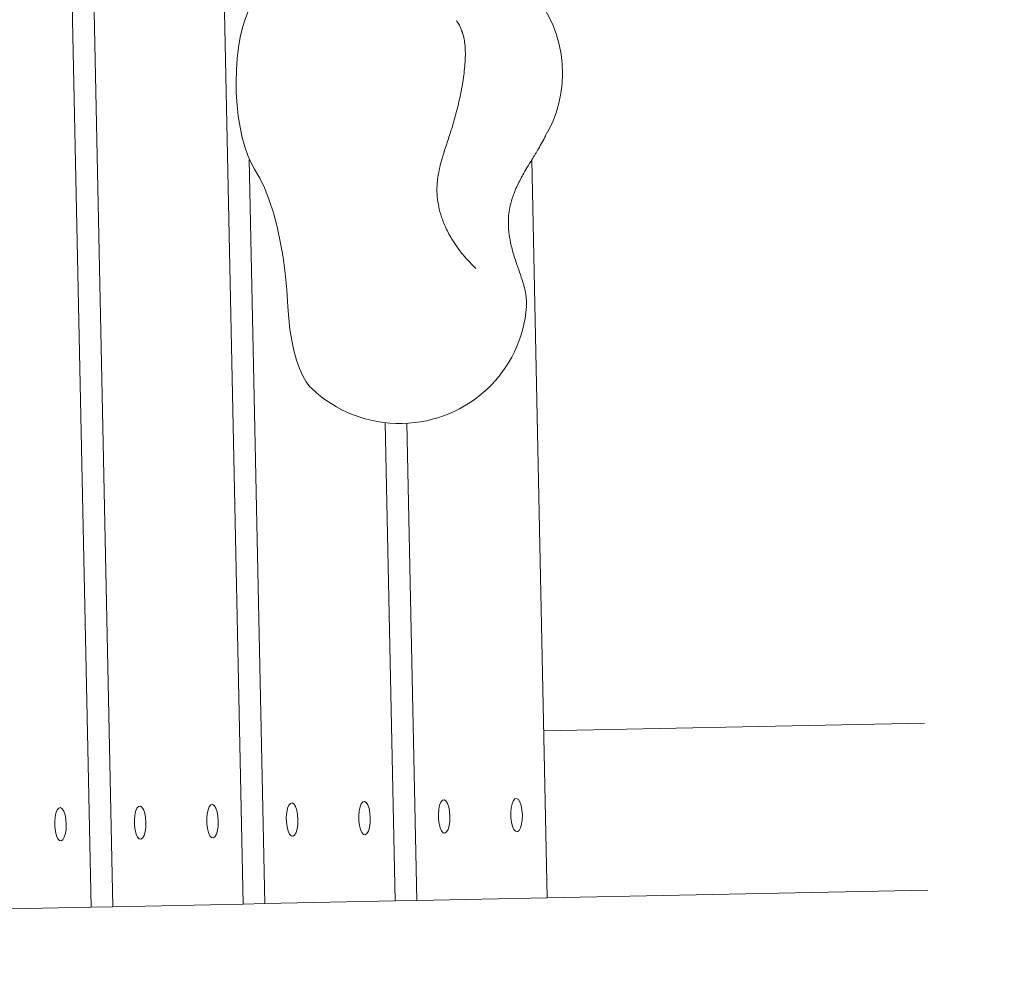
# Model space of a CAD drawing. Units: millimetres. Extents: x -920 to 13196, y -222 to 12449.
# Drawn here: x 6492 to 6728, y 5401 to 5633 of the extents above; entities that cross this region are included whole.
import ezdxf

# ---------------------------------------------------------------- set-up
doc = ezdxf.new("R2010")
doc.units = ezdxf.units.MM
for name, color, linetype in [('Dimensions', 7, 'Continuous'), ('Safetyarea', 131, 'Continuous'), ('Warstwa 1', 7, 'Continuous')]:
    doc.layers.add(name, color=color, linetype=linetype)
doc.styles.get("Standard").update_dxf_attribs({"font": 'arial.ttf'})
doc.dimstyles.new('Leikkiset keinu', dxfattribs={"dimtxt": 150, "dimasz": 2.5, "dimexe": 0.06, "dimexo": 0.625, "dimtad": 0, "dimtih": 1, "dimtoh": 1, "dimdec": 0, "dimtxsty": 'Standard', "dimcen": 2.5, "dimadec": 0, "dimazin": 0, "dimtfac": 1, "dimtmove": 0, "dimatfit": 3, "dimfxl": 1, "dimarcsym": 0})

# ---------------------------------------------------------------- blocks, each defined once
blk = doc.blocks.new('*D3')
at = {"layer": 'Defpoints', "color": 0}
for p in [(13195.76, 8125.74), (562.14, 5747.26), (13195.76, -123.38)]:
    blk.add_point(p, dxfattribs=at)
at = {"layer": 'Dimensions', "color": 0, "lineweight": -2}
for p, q in [((13195.76, 8125.11), (13195.76, -123.44)), ((562.14, 5746.63), (562.14, -123.44)), ((564.64, -123.38), (6603.75, -123.38)), ((13193.26, -123.38), (7154.15, -123.38))]:
    blk.add_line(p, q, dxfattribs=at)
at = {"layer": 'Dimensions', "color": 0}
for points in [[(564.64, -122.97), (564.64, -123.8), (562.14, -123.38)], [(13193.26, -123.8), (13193.26, -122.97), (13195.76, -123.38)]]:
    blk.add_solid(points, dxfattribs=at)
at = {"layer": 'Dimensions', "color": 0, "lineweight": 5, "insert": (6878.95, -123.38), "char_height": 150, "attachment_point": 5}
blk.add_mtext('12634', dxfattribs=at)
blk = doc.blocks.new('*D5')
at = {"layer": 'Defpoints', "color": 0}
for p in [(11662.11, 7973), (2062.11, 5732.01), (11662.11, 448.86)]:
    blk.add_point(p, dxfattribs=at)
at = {"layer": 'Dimensions', "color": 0, "lineweight": -2}
for p, q in [((11662.11, 7957.1), (11662.11, 448.8)), ((2062.11, 5716.22), (2062.11, 448.8)), ((2064.61, 448.86), (6638.06, 448.86)), ((11659.61, 448.86), (7086.16, 448.86))]:
    blk.add_line(p, q, dxfattribs=at)
at = {"layer": 'Dimensions', "color": 0}
for points in [[(2064.61, 449.28), (2064.61, 448.44), (2062.11, 448.86)], [(11659.61, 448.44), (11659.61, 449.28), (11662.11, 448.86)]]:
    blk.add_solid(points, dxfattribs=at)
at = {"layer": 'Dimensions', "color": 0, "lineweight": 5, "insert": (6862.11, 448.86), "char_height": 150, "attachment_point": 5}
blk.add_mtext('9600', dxfattribs=at)

msp = doc.modelspace()

# ---------------------------------------------------------------- linework, layer by layer
at = {"layer": 'Safetyarea', "lineweight": 5}
msp.add_open_spline([(4416.88, 2701.93), (2517.81, 3332.93), (963.55, 4716.69), (963.55, 4716.69), (963.55, 4716.69), (963.55, 4716.69), (963.55, 4716.85), (963.55, 4716.85), (714.51, 4984.63), (562.11, 5343.52), (562.11, 5738.05), (562.11, 5738.05), (562.11, 6132.98), (714.78, 6492.2), (964.27, 6760.06), (964.27, 6760.06), (964.27, 6760.06), (964.27, 6760.18), (964.27, 6760.18), (964.27, 6760.18), (964.27, 6760.18), (3000.31, 9885.53), (3000.31, 9885.53), (3000.31, 9885.53), (3000.31, 9885.53), (3000.43, 9885.65), (3000.43, 9885.65), (3000.43, 9885.65), (3153.28, 10173.28), (3397.02, 10405.23), (3693.36, 10543.24), (3693.36, 10543.24), (3693.36, 10543.24), (3693.61, 10543.48), (3693.61, 10543.48), (3693.61, 10543.48), (3693.61, 10543.48), (3695.53, 10544.24), (3695.53, 10544.24), (3695.53, 10544.24), (3747.06, 10568.14), (3800.21, 10589.14), (3854.71, 10607.17), (3854.71, 10607.17), (3854.71, 10607.17), (4228.48, 10754.94), (4228.48, 10754.94), (4228.48, 10754.94), (4316.71, 10800.55), (4410.02, 10837.67), (4507.38, 10865.21), (4507.38, 10865.21), (4507.38, 10865.21), (4507.66, 10865.32), (4507.66, 10865.32), (4507.66, 10865.32), (4507.66, 10865.32), (4507.89, 10865.35), (4507.89, 10865.35), (4507.89, 10865.35), (4637.7, 10902.01), (4774.68, 10921.64), (4916.23, 10921.64), (4916.23, 10921.64), (4916.23, 10921.64), (4916.23, 10921.63), (4916.23, 10921.63), (4916.23, 10921.63), (4916.23, 10921.63), (4929.02, 10921.59), (4929.02, 10921.59), (4929.02, 10921.59), (4929.02, 10921.59), (6302.38, 10917.39), (6302.38, 10917.39), (6302.38, 10917.39), (6339.96, 10920.21), (6377.92, 10921.64), (6416.22, 10921.64), (6416.22, 10921.64), (6457.25, 10921.64), (6497.88, 10919.89), (6538.08, 10916.66), (6538.08, 10916.66), (6538.08, 10916.66), (6539.29, 10916.66), (6539.29, 10916.66), (6539.29, 10916.66), (6539.29, 10916.66), (6540.73, 10916.45), (6540.73, 10916.45), (6540.73, 10916.45), (6602.39, 10911.38), (6663, 10902.65), (6722.32, 10890.35), (6722.32, 10890.35), (6722.32, 10890.35), (10133.31, 10400.06), (10133.31, 10400.06), (10133.31, 10400.06), (10222.96, 10395.14), (10310.52, 10382.38), (10395.3, 10362.4), (10395.3, 10362.4), (10395.3, 10362.4), (10395.54, 10362.37), (10395.54, 10362.37), (10395.54, 10362.37), (10395.54, 10362.37), (10395.77, 10362.29), (10395.77, 10362.29), (10395.77, 10362.29), (10492.09, 10339.56), (10584.82, 10307.52), (10672.97, 10267.21), (10672.97, 10267.21), (10672.97, 10267.21), (12160.95, 9756.84), (12160.95, 9756.84), (12160.95, 9756.84), (12160.95, 9756.84), (12161.07, 9756.7), (12161.07, 9756.7), (12161.07, 9756.7), (12706.26, 9577.4), (13113.35, 9094.03), (13181.82, 8507.23), (13181.82, 8507.23), (13181.82, 8507.23), (13195.76, 8490.17), (13195.76, 8490.17), (13195.76, 8490.17), (13195.76, 8490.17), (13195.76, 7800.17), (13195.76, 7800.17), (13195.76, 7800.17), (13195.76, 7800.17), (13167.05, 7761.28), (13167.05, 7761.28), (13167.05, 7761.28), (13095.05, 7253.91), (12769.22, 6828.3), (12322.23, 6617.02), (12322.23, 6617.02), (12322.23, 6617.02), (12322.1, 6616.85), (12322.1, 6616.85), (12322.1, 6616.85), (12322.1, 6616.85), (12320.64, 6616.28), (12320.64, 6616.28), (12320.64, 6616.28), (12258.94, 6587.21), (12194.98, 6562.15), (12129.03, 6541.58), (12129.03, 6541.58), (12129.03, 6541.58), (10599.19, 5945.18), (10599.19, 5945.18), (10599.19, 5945.18), (10599.19, 5945.18), (10598.85, 5945.09), (10598.85, 5945.09), (10598.85, 5945.09), (10478.23, 5896.95), (10349.91, 5864.04), (10216.23, 5848.68), (10216.23, 5848.68), (9021.21, 5551.23), (8481.1, 5444.33), (8218.01, 5100.6)], degree=3, knots=[0.9563263, 0.9563263, 0.9563263, 0.9563263, 0.96875, 0.96875, 0.96875, 0.96875, 1, 1, 1, 1.015625, 1.015625, 1.015625, 1.015625, 1.03125, 1.03125, 1.03125, 1.03125, 1.046875, 1.046875, 1.046875, 1.046875, 1.0625, 1.0625, 1.0625, 1.0625, 1.078125, 1.078125, 1.078125, 1.078125, 1.09375, 1.09375, 1.09375, 1.09375, 1.109375, 1.109375, 1.109375, 1.109375, 1.125, 1.125, 1.125, 1.125, 1.140625, 1.140625, 1.140625, 1.140625, 1.15625, 1.15625, 1.15625, 1.15625, 1.171875, 1.171875, 1.171875, 1.171875, 1.1875, 1.1875, 1.1875, 1.1875, 1.203125, 1.203125, 1.203125, 1.203125, 1.21875, 1.21875, 1.21875, 1.21875, 1.234375, 1.234375, 1.234375, 1.234375, 1.25, 1.25, 1.25, 1.25, 1.265625, 1.265625, 1.265625, 1.265625, 1.28125, 1.28125, 1.28125, 1.28125, 1.296875, 1.296875, 1.296875, 1.296875, 1.3125, 1.3125, 1.3125, 1.3125, 1.328125, 1.328125, 1.328125, 1.328125, 1.34375, 1.34375, 1.34375, 1.34375, 1.359375, 1.359375, 1.359375, 1.359375, 1.375, 1.375, 1.375, 1.375, 1.390625, 1.390625, 1.390625, 1.390625, 1.40625, 1.40625, 1.40625, 1.40625, 1.421875, 1.421875, 1.421875, 1.421875, 1.4375, 1.4375, 1.4375, 1.4375, 1.453125, 1.453125, 1.453125, 1.453125, 1.46875, 1.46875, 1.46875, 1.46875, 1.484375, 1.484375, 1.484375, 1.484375, 1.5, 1.5, 1.5, 1.5, 1.515625, 1.515625, 1.515625, 1.515625, 1.53125, 1.53125, 1.53125, 1.53125, 1.546875, 1.546875, 1.546875, 1.546875, 1.5625, 1.5625, 1.5625, 1.5625, 1.578125, 1.578125, 1.578125, 1.578125, 1.59375, 1.59375, 1.59375, 1.59375, 1.609375, 1.609375, 1.609375, 1.609375, 1.625, 1.625, 1.625, 1.625, 1.6391135, 1.6391135, 1.6391135, 1.6391135], dxfattribs=at)
at = {"layer": 'Warstwa 1', "color": 0, "lineweight": 5}
for points in [[(6538.76, 5722.97), (6538.76, 5722.97), (6545.1, 5420.94), (6545.1, 5420.94)], [(6502.58, 5709.2), (6502.58, 5709.2), (6508.65, 5420.2), (6508.65, 5420.2)], [(6507.81, 5707.97), (6507.81, 5707.97), (6513.86, 5420.3), (6513.86, 5420.3)], [(6597.68, 5630.07), (6597.68, 5630.07), (6597.1, 5631.41), (6597.1, 5631.41)], [(6597.63, 5630.05), (6597.63, 5630.05), (6597.48, 5630.45), (6597.48, 5630.45)], [(6617.52, 5605.17), (6617.52, 5605.17), (6618, 5606.12), (6618, 5606.12)], [(6618.08, 5606.09), (6618.08, 5606.09), (6618.17, 5606.28), (6618.17, 5606.28)], [(6546.56, 5599.63), (6546.56, 5599.63), (6550.31, 5421.05), (6550.31, 5421.05)], [(6614.3, 5599.53), (6614.3, 5599.53), (6618.02, 5422.43), (6618.02, 5422.43)], [(6600.54, 5573.79), (6600.54, 5573.79), (6600.92, 5573.41), (6600.92, 5573.41)], [(6583.26, 5536.27), (6599.06, 5536.59), (6611.99, 5548.78), (6613.02, 5564.34)], [(6561.47, 5544.7), (6567.3, 5539.14), (6575.14, 5536.1), (6583.26, 5536.27)], [(6579.16, 5536.45), (6579.16, 5536.45), (6581.57, 5421.69), (6581.57, 5421.69)], [(6584.37, 5536.31), (6584.37, 5536.31), (6586.78, 5421.79), (6586.78, 5421.79)], [(6708.48, 5464.35), (6708.48, 5464.35), (6617.18, 5462.48), (6617.18, 5462.48)], [(6709.32, 5424.3), (6709.32, 5424.3), (6618.02, 5422.43), (6618.02, 5422.43)], [(6550.31, 5421.05), (6550.31, 5421.05), (6581.57, 5421.69), (6581.57, 5421.69)], [(6581.57, 5421.69), (6581.57, 5421.69), (6586.78, 5421.79), (6586.78, 5421.79)], [(6586.78, 5421.79), (6586.78, 5421.79), (6618.02, 5422.43), (6618.02, 5422.43)], [(6477.4, 5419.56), (6477.4, 5419.56), (6508.65, 5420.2), (6508.65, 5420.2)], [(6508.65, 5420.2), (6508.65, 5420.2), (6513.86, 5420.3), (6513.86, 5420.3)], [(6513.86, 5420.3), (6513.86, 5420.3), (6545.1, 5420.94), (6545.1, 5420.94)], [(6545.1, 5420.94), (6545.1, 5420.94), (6550.31, 5421.05), (6550.31, 5421.05)]]:
    msp.add_open_spline(points, degree=3, dxfattribs=at)
for points, knots in [([(6618.17, 5606.28), (6624.45, 5618), (6622.2, 5632.4), (6612.63, 5641.71), (6612.63, 5641.71), (6603.06, 5651.01), (6588.44, 5653.03), (6576.64, 5646.69)], [0, 0, 0, 0, 0.333333, 0.333333, 0.333333, 0.333333, 1, 1, 1, 1]), ([(6548.21, 5638.04), (6548.21, 5638.04), (6547.96, 5637.77), (6547.96, 5637.77), (6547.96, 5637.77), (6547.96, 5637.77), (6547.09, 5636.58), (6547.09, 5636.58), (6547.09, 5636.58), (6547.09, 5636.58), (6546.29, 5635.07), (6546.29, 5635.07), (6546.29, 5635.07), (6546.29, 5635.07), (6545.58, 5633.28), (6545.58, 5633.28), (6545.58, 5633.28), (6545.58, 5633.28), (6544.94, 5631.23), (6544.94, 5631.23), (6544.94, 5631.23), (6544.94, 5631.23), (6544.41, 5628.95), (6544.41, 5628.95), (6544.41, 5628.95), (6544.41, 5628.95), (6543.98, 5626.48), (6543.98, 5626.48), (6543.98, 5626.48), (6543.98, 5626.48), (6543.67, 5623.86), (6543.67, 5623.86), (6543.67, 5623.86), (6543.67, 5623.86), (6543.48, 5621.13), (6543.48, 5621.13), (6543.48, 5621.13), (6543.48, 5621.13), (6543.41, 5618.32), (6543.41, 5618.32), (6543.41, 5618.32), (6543.41, 5618.32), (6543.45, 5615.51), (6543.45, 5615.51), (6543.45, 5615.51), (6543.45, 5615.51), (6543.64, 5612.71), (6543.64, 5612.71), (6543.64, 5612.71), (6543.64, 5612.71), (6543.93, 5609.97), (6543.93, 5609.97), (6543.93, 5609.97), (6543.93, 5609.97), (6544.34, 5607.35), (6544.34, 5607.35), (6544.34, 5607.35), (6544.34, 5607.35), (6544.86, 5604.88), (6544.86, 5604.88), (6544.86, 5604.88), (6544.86, 5604.88), (6545.47, 5602.61), (6545.47, 5602.61), (6545.47, 5602.61), (6545.47, 5602.61), (6546.19, 5600.55), (6546.19, 5600.55), (6546.19, 5600.55), (6546.19, 5600.55), (6546.98, 5598.76), (6546.98, 5598.76), (6546.98, 5598.76), (6546.98, 5598.76), (6547.83, 5597.26), (6547.83, 5597.26)], [0, 0, 0, 0, 0.05, 0.05, 0.05, 0.05, 0.1, 0.1, 0.1, 0.1, 0.15, 0.15, 0.15, 0.15, 0.2, 0.2, 0.2, 0.2, 0.25, 0.25, 0.25, 0.25, 0.3, 0.3, 0.3, 0.3, 0.35, 0.35, 0.35, 0.35, 0.4, 0.4, 0.4, 0.4, 0.45, 0.45, 0.45, 0.45, 0.5, 0.5, 0.5, 0.5, 0.55, 0.55, 0.55, 0.55, 0.6, 0.6, 0.6, 0.6, 0.65, 0.65, 0.65, 0.65, 0.7, 0.7, 0.7, 0.7, 0.75, 0.75, 0.75, 0.75, 0.8, 0.8, 0.8, 0.8, 0.85, 0.85, 0.85, 0.85, 0.9, 0.9, 0.9, 0.9, 1, 1, 1, 1]), ([(6597.06, 5631.52), (6596.98, 5631.71), (6596.91, 5631.9), (6596.81, 5632.08), (6596.81, 5632.08), (6596.65, 5632.4), (6596.43, 5632.68), (6596.22, 5632.96)], [0, 0, 0, 0, 0.333333, 0.333333, 0.333333, 0.333333, 1, 1, 1, 1]), ([(6594.73, 5605.82), (6594.87, 5606.21), (6594.99, 5606.62), (6595.11, 5607.01), (6595.11, 5607.01), (6595.36, 5607.78), (6595.59, 5608.56), (6595.81, 5609.35), (6595.81, 5609.35), (6596.02, 5610.12), (6596.23, 5610.92), (6596.43, 5611.7), (6596.43, 5611.7), (6596.63, 5612.49), (6596.81, 5613.29), (6596.99, 5614.07), (6596.99, 5614.07), (6597.15, 5614.85), (6597.32, 5615.63), (6597.46, 5616.39), (6597.46, 5616.39), (6597.6, 5617.17), (6597.73, 5617.93), (6597.85, 5618.68), (6597.85, 5618.68), (6597.96, 5619.43), (6598.06, 5620.17), (6598.13, 5620.89), (6598.13, 5620.89), (6598.22, 5621.62), (6598.29, 5622.34), (6598.32, 5623.02), (6598.32, 5623.02), (6598.37, 5623.75), (6598.39, 5624.46), (6598.39, 5625.15), (6598.39, 5625.15), (6598.38, 5625.91), (6598.34, 5626.64), (6598.26, 5627.37), (6598.26, 5627.37), (6598.2, 5627.88), (6598.13, 5628.37), (6598.01, 5628.88), (6598.01, 5628.88), (6597.88, 5629.4), (6597.72, 5629.94), (6597.55, 5630.47)], [0, 0, 0, 0, 0.076923, 0.076923, 0.076923, 0.076923, 0.153846, 0.153846, 0.153846, 0.153846, 0.230769, 0.230769, 0.230769, 0.230769, 0.307692, 0.307692, 0.307692, 0.307692, 0.384615, 0.384615, 0.384615, 0.384615, 0.461538, 0.461538, 0.461538, 0.461538, 0.538462, 0.538462, 0.538462, 0.538462, 0.615385, 0.615385, 0.615385, 0.615385, 0.692308, 0.692308, 0.692308, 0.692308, 0.769231, 0.769231, 0.769231, 0.769231, 0.846154, 0.846154, 0.846154, 0.846154, 1, 1, 1, 1]), ([(6600.66, 5573.66), (6599.83, 5574.5), (6599, 5575.34), (6598.19, 5576.29), (6598.19, 5576.29), (6597.25, 5577.38), (6596.34, 5578.62), (6595.52, 5579.91), (6595.52, 5579.91), (6594.92, 5580.85), (6594.37, 5581.83), (6593.89, 5582.83), (6593.89, 5582.83), (6593.42, 5583.81), (6593.01, 5584.8), (6592.69, 5585.79), (6592.69, 5585.79), (6592.39, 5586.63), (6592.17, 5587.47), (6591.99, 5588.29), (6591.99, 5588.29), (6591.88, 5588.83), (6591.8, 5589.36), (6591.73, 5589.88), (6591.73, 5589.88), (6591.67, 5590.33), (6591.63, 5590.78), (6591.6, 5591.22), (6591.6, 5591.22), (6591.58, 5591.59), (6591.57, 5591.96), (6591.56, 5592.32), (6591.56, 5592.32), (6591.57, 5592.73), (6591.58, 5593.13), (6591.6, 5593.53), (6591.6, 5593.53), (6591.64, 5594.13), (6591.7, 5594.71), (6591.79, 5595.3), (6591.79, 5595.3), (6591.9, 5596.1), (6592.06, 5596.9), (6592.25, 5597.73), (6592.25, 5597.73), (6592.41, 5598.42), (6592.6, 5599.11), (6592.81, 5599.84), (6592.81, 5599.84), (6593.06, 5600.7), (6593.34, 5601.57), (6593.64, 5602.49), (6593.64, 5602.49), (6593.99, 5603.56), (6594.36, 5604.69), (6594.73, 5605.82)], [0, 0, 0, 0, 0.066667, 0.066667, 0.066667, 0.066667, 0.133333, 0.133333, 0.133333, 0.133333, 0.2, 0.2, 0.2, 0.2, 0.266667, 0.266667, 0.266667, 0.266667, 0.333333, 0.333333, 0.333333, 0.333333, 0.4, 0.4, 0.4, 0.4, 0.466667, 0.466667, 0.466667, 0.466667, 0.533333, 0.533333, 0.533333, 0.533333, 0.6, 0.6, 0.6, 0.6, 0.666667, 0.666667, 0.666667, 0.666667, 0.733333, 0.733333, 0.733333, 0.733333, 0.8, 0.8, 0.8, 0.8, 0.866667, 0.866667, 0.866667, 0.866667, 1, 1, 1, 1]), ([(6612.39, 5569.53), (6612.13, 5570.32), (6611.88, 5571.12), (6611.59, 5571.99), (6611.59, 5571.99), (6611.33, 5572.73), (6611.04, 5573.54), (6610.75, 5574.37), (6610.75, 5574.37), (6610.5, 5575.1), (6610.25, 5575.85), (6610.01, 5576.62), (6610.01, 5576.62), (6609.72, 5577.6), (6609.44, 5578.61), (6609.23, 5579.66), (6609.23, 5579.66), (6609.05, 5580.51), (6608.91, 5581.37), (6608.82, 5582.25), (6608.82, 5582.25), (6608.72, 5583.17), (6608.68, 5584.09), (6608.71, 5585.01), (6608.71, 5585.01), (6608.72, 5585.72), (6608.79, 5586.43), (6608.89, 5587.14), (6608.89, 5587.14), (6608.98, 5587.77), (6609.1, 5588.39), (6609.26, 5589.02), (6609.26, 5589.02), (6609.47, 5589.86), (6609.74, 5590.69), (6610.06, 5591.53), (6610.06, 5591.53), (6610.45, 5592.51), (6610.91, 5593.51), (6611.42, 5594.51), (6611.42, 5594.51), (6611.67, 5594.99), (6611.92, 5595.45), (6612.18, 5595.92), (6612.18, 5595.92), (6612.49, 5596.49), (6612.81, 5597.03), (6613.15, 5597.59), (6613.15, 5597.59), (6613.55, 5598.27), (6613.96, 5598.96), (6614.37, 5599.64), (6614.37, 5599.64), (6614.88, 5600.48), (6615.39, 5601.32), (6615.9, 5602.19), (6615.9, 5602.19), (6616.51, 5603.23), (6617.11, 5604.3), (6617.7, 5605.37)], [0, 0, 0, 0, 0.0625, 0.0625, 0.0625, 0.0625, 0.125, 0.125, 0.125, 0.125, 0.1875, 0.1875, 0.1875, 0.1875, 0.25, 0.25, 0.25, 0.25, 0.3125, 0.3125, 0.3125, 0.3125, 0.375, 0.375, 0.375, 0.375, 0.4375, 0.4375, 0.4375, 0.4375, 0.5, 0.5, 0.5, 0.5, 0.5625, 0.5625, 0.5625, 0.5625, 0.625, 0.625, 0.625, 0.625, 0.6875, 0.6875, 0.6875, 0.6875, 0.75, 0.75, 0.75, 0.75, 0.8125, 0.8125, 0.8125, 0.8125, 0.875, 0.875, 0.875, 0.875, 1, 1, 1, 1]), ([(6547.83, 5597.26), (6547.83, 5597.26), (6549.08, 5595.12), (6549.08, 5595.12), (6549.08, 5595.12), (6549.08, 5595.12), (6550.26, 5592.65), (6550.26, 5592.65), (6550.26, 5592.65), (6550.26, 5592.65), (6551.35, 5589.87), (6551.35, 5589.87), (6551.35, 5589.87), (6551.35, 5589.87), (6552.35, 5586.79), (6552.35, 5586.79), (6552.35, 5586.79), (6552.35, 5586.79), (6553.24, 5583.47), (6553.24, 5583.47), (6553.24, 5583.47), (6553.24, 5583.47), (6554.01, 5579.92), (6554.01, 5579.92), (6554.01, 5579.92), (6554.01, 5579.92), (6554.67, 5576.19), (6554.67, 5576.19), (6554.67, 5576.19), (6554.67, 5576.19), (6555.19, 5572.31), (6555.19, 5572.31), (6555.19, 5572.31), (6555.19, 5572.31), (6555.58, 5568.32), (6555.58, 5568.32), (6555.58, 5568.32), (6555.58, 5568.32), (6555.84, 5564.26), (6555.84, 5564.26)], [0, 0, 0, 0, 0.090909, 0.090909, 0.090909, 0.090909, 0.181818, 0.181818, 0.181818, 0.181818, 0.272727, 0.272727, 0.272727, 0.272727, 0.363636, 0.363636, 0.363636, 0.363636, 0.454545, 0.454545, 0.454545, 0.454545, 0.545455, 0.545455, 0.545455, 0.545455, 0.636364, 0.636364, 0.636364, 0.636364, 0.727273, 0.727273, 0.727273, 0.727273, 0.818182, 0.818182, 0.818182, 0.818182, 1, 1, 1, 1]), ([(6613, 5564.43), (6613.02, 5564.63), (6613.04, 5564.83), (6613.05, 5565.03), (6613.05, 5565.03), (6613.08, 5565.6), (6613.02, 5566.14), (6612.96, 5566.69), (6612.96, 5566.69), (6612.89, 5567.3), (6612.78, 5567.91), (6612.65, 5568.52), (6612.65, 5568.52), (6612.56, 5568.86), (6612.47, 5569.21), (6612.37, 5569.56)], [0, 0, 0, 0, 0.2, 0.2, 0.2, 0.2, 0.4, 0.4, 0.4, 0.4, 0.6, 0.6, 0.6, 0.6, 1, 1, 1, 1]), ([(6555.84, 5564.26), (6555.84, 5564.26), (6556.02, 5561.47), (6556.02, 5561.47), (6556.02, 5561.47), (6556.02, 5561.47), (6556.32, 5558.77), (6556.32, 5558.77), (6556.32, 5558.77), (6556.32, 5558.77), (6556.74, 5556.18), (6556.74, 5556.18), (6556.74, 5556.18), (6556.74, 5556.18), (6557.25, 5553.74), (6557.25, 5553.74), (6557.25, 5553.74), (6557.25, 5553.74), (6557.87, 5551.48), (6557.87, 5551.48), (6557.87, 5551.48), (6557.87, 5551.48), (6558.58, 5549.46), (6558.58, 5549.46), (6558.58, 5549.46), (6558.58, 5549.46), (6559.37, 5547.69), (6559.37, 5547.69), (6559.37, 5547.69), (6559.37, 5547.69), (6560.23, 5546.21), (6560.23, 5546.21), (6560.23, 5546.21), (6560.23, 5546.21), (6561.12, 5545.04), (6561.12, 5545.04), (6561.12, 5545.04), (6561.12, 5545.04), (6561.47, 5544.7), (6561.47, 5544.7)], [0, 0, 0, 0, 0.090909, 0.090909, 0.090909, 0.090909, 0.181818, 0.181818, 0.181818, 0.181818, 0.272727, 0.272727, 0.272727, 0.272727, 0.363636, 0.363636, 0.363636, 0.363636, 0.454545, 0.454545, 0.454545, 0.454545, 0.545455, 0.545455, 0.545455, 0.545455, 0.636364, 0.636364, 0.636364, 0.636364, 0.727273, 0.727273, 0.727273, 0.727273, 0.818182, 0.818182, 0.818182, 0.818182, 1, 1, 1, 1]), ([(6558.23, 5441.24), (6558.23, 5441.24), (6558.19, 5440.06), (6558.19, 5440.06), (6558.19, 5440.06), (6558.19, 5440.06), (6558.04, 5438.99), (6558.04, 5438.99), (6558.04, 5438.99), (6558.04, 5438.99), (6557.77, 5438.11), (6557.77, 5438.11), (6557.77, 5438.11), (6557.77, 5438.11), (6557.42, 5437.5), (6557.42, 5437.5), (6557.42, 5437.5), (6557.42, 5437.5), (6557.03, 5437.22), (6557.03, 5437.22), (6557.03, 5437.22), (6557.03, 5437.22), (6556.61, 5437.3), (6556.61, 5437.3), (6556.61, 5437.3), (6556.61, 5437.3), (6556.22, 5437.74), (6556.22, 5437.74), (6556.22, 5437.74), (6556.22, 5437.74), (6555.88, 5438.47), (6555.88, 5438.47), (6555.88, 5438.47), (6555.88, 5438.47), (6555.62, 5439.46), (6555.62, 5439.46), (6555.62, 5439.46), (6555.62, 5439.46), (6555.48, 5440.6), (6555.48, 5440.6), (6555.48, 5440.6), (6555.48, 5440.6), (6555.45, 5441.79), (6555.45, 5441.79), (6555.45, 5441.79), (6555.45, 5441.79), (6555.55, 5442.93), (6555.55, 5442.93), (6555.55, 5442.93), (6555.55, 5442.93), (6555.76, 5443.92), (6555.76, 5443.92), (6555.76, 5443.92), (6555.76, 5443.92), (6556.07, 5444.67), (6556.07, 5444.67), (6556.07, 5444.67), (6556.07, 5444.67), (6556.45, 5445.11), (6556.45, 5445.11), (6556.45, 5445.11), (6556.45, 5445.11), (6556.86, 5445.21), (6556.86, 5445.21), (6556.86, 5445.21), (6556.86, 5445.21), (6557.26, 5444.96), (6557.26, 5444.96), (6557.26, 5444.96), (6557.26, 5444.96), (6557.64, 5444.37), (6557.64, 5444.37), (6557.64, 5444.37), (6557.64, 5444.37), (6557.95, 5443.5), (6557.95, 5443.5), (6557.95, 5443.5), (6557.95, 5443.5), (6558.14, 5442.42), (6558.14, 5442.42), (6558.14, 5442.42), (6558.14, 5442.42), (6558.23, 5441.24), (6558.23, 5441.24)], [0, 0, 0, 0, 0.045455, 0.045455, 0.045455, 0.045455, 0.090909, 0.090909, 0.090909, 0.090909, 0.136364, 0.136364, 0.136364, 0.136364, 0.181818, 0.181818, 0.181818, 0.181818, 0.227273, 0.227273, 0.227273, 0.227273, 0.272727, 0.272727, 0.272727, 0.272727, 0.318182, 0.318182, 0.318182, 0.318182, 0.363636, 0.363636, 0.363636, 0.363636, 0.409091, 0.409091, 0.409091, 0.409091, 0.454545, 0.454545, 0.454545, 0.454545, 0.5, 0.5, 0.5, 0.5, 0.545455, 0.545455, 0.545455, 0.545455, 0.590909, 0.590909, 0.590909, 0.590909, 0.636364, 0.636364, 0.636364, 0.636364, 0.681818, 0.681818, 0.681818, 0.681818, 0.727273, 0.727273, 0.727273, 0.727273, 0.772727, 0.772727, 0.772727, 0.772727, 0.818182, 0.818182, 0.818182, 0.818182, 0.863636, 0.863636, 0.863636, 0.863636, 0.909091, 0.909091, 0.909091, 0.909091, 1, 1, 1, 1]), ([(6575.59, 5441.6), (6575.59, 5441.6), (6575.55, 5440.41), (6575.55, 5440.41), (6575.55, 5440.41), (6575.55, 5440.41), (6575.4, 5439.34), (6575.4, 5439.34), (6575.4, 5439.34), (6575.4, 5439.34), (6575.13, 5438.46), (6575.13, 5438.46), (6575.13, 5438.46), (6575.13, 5438.46), (6574.79, 5437.85), (6574.79, 5437.85), (6574.79, 5437.85), (6574.79, 5437.85), (6574.39, 5437.58), (6574.39, 5437.58), (6574.39, 5437.58), (6574.39, 5437.58), (6573.97, 5437.66), (6573.97, 5437.66), (6573.97, 5437.66), (6573.97, 5437.66), (6573.58, 5438.09), (6573.58, 5438.09), (6573.58, 5438.09), (6573.58, 5438.09), (6573.24, 5438.82), (6573.24, 5438.82), (6573.24, 5438.82), (6573.24, 5438.82), (6572.98, 5439.81), (6572.98, 5439.81), (6572.98, 5439.81), (6572.98, 5439.81), (6572.84, 5440.95), (6572.84, 5440.95), (6572.84, 5440.95), (6572.84, 5440.95), (6572.81, 5442.14), (6572.81, 5442.14), (6572.81, 5442.14), (6572.81, 5442.14), (6572.91, 5443.29), (6572.91, 5443.29), (6572.91, 5443.29), (6572.91, 5443.29), (6573.12, 5444.27), (6573.12, 5444.27), (6573.12, 5444.27), (6573.12, 5444.27), (6573.43, 5445.03), (6573.43, 5445.03), (6573.43, 5445.03), (6573.43, 5445.03), (6573.81, 5445.47), (6573.81, 5445.47), (6573.81, 5445.47), (6573.81, 5445.47), (6574.22, 5445.57), (6574.22, 5445.57), (6574.22, 5445.57), (6574.22, 5445.57), (6574.63, 5445.31), (6574.63, 5445.31), (6574.63, 5445.31), (6574.63, 5445.31), (6575, 5444.72), (6575, 5444.72), (6575, 5444.72), (6575, 5444.72), (6575.3, 5443.86), (6575.3, 5443.86), (6575.3, 5443.86), (6575.3, 5443.86), (6575.5, 5442.78), (6575.5, 5442.78), (6575.5, 5442.78), (6575.5, 5442.78), (6575.59, 5441.6), (6575.59, 5441.6)], [0, 0, 0, 0, 0.045455, 0.045455, 0.045455, 0.045455, 0.090909, 0.090909, 0.090909, 0.090909, 0.136364, 0.136364, 0.136364, 0.136364, 0.181818, 0.181818, 0.181818, 0.181818, 0.227273, 0.227273, 0.227273, 0.227273, 0.272727, 0.272727, 0.272727, 0.272727, 0.318182, 0.318182, 0.318182, 0.318182, 0.363636, 0.363636, 0.363636, 0.363636, 0.409091, 0.409091, 0.409091, 0.409091, 0.454545, 0.454545, 0.454545, 0.454545, 0.5, 0.5, 0.5, 0.5, 0.545455, 0.545455, 0.545455, 0.545455, 0.590909, 0.590909, 0.590909, 0.590909, 0.636364, 0.636364, 0.636364, 0.636364, 0.681818, 0.681818, 0.681818, 0.681818, 0.727273, 0.727273, 0.727273, 0.727273, 0.772727, 0.772727, 0.772727, 0.772727, 0.818182, 0.818182, 0.818182, 0.818182, 0.863636, 0.863636, 0.863636, 0.863636, 0.909091, 0.909091, 0.909091, 0.909091, 1, 1, 1, 1]), ([(6594.69, 5441.99), (6594.69, 5441.99), (6594.65, 5440.8), (6594.65, 5440.8), (6594.65, 5440.8), (6594.65, 5440.8), (6594.49, 5439.73), (6594.49, 5439.73), (6594.49, 5439.73), (6594.49, 5439.73), (6594.23, 5438.85), (6594.23, 5438.85), (6594.23, 5438.85), (6594.23, 5438.85), (6593.89, 5438.25), (6593.89, 5438.25), (6593.89, 5438.25), (6593.89, 5438.25), (6593.49, 5437.97), (6593.49, 5437.97), (6593.49, 5437.97), (6593.49, 5437.97), (6593.07, 5438.05), (6593.07, 5438.05), (6593.07, 5438.05), (6593.07, 5438.05), (6592.67, 5438.48), (6592.67, 5438.48), (6592.67, 5438.48), (6592.67, 5438.48), (6592.33, 5439.22), (6592.33, 5439.22), (6592.33, 5439.22), (6592.33, 5439.22), (6592.08, 5440.2), (6592.08, 5440.2), (6592.08, 5440.2), (6592.08, 5440.2), (6591.93, 5441.34), (6591.93, 5441.34), (6591.93, 5441.34), (6591.93, 5441.34), (6591.91, 5442.53), (6591.91, 5442.53), (6591.91, 5442.53), (6591.91, 5442.53), (6592.01, 5443.68), (6592.01, 5443.68), (6592.01, 5443.68), (6592.01, 5443.68), (6592.22, 5444.66), (6592.22, 5444.66), (6592.22, 5444.66), (6592.22, 5444.66), (6592.53, 5445.42), (6592.53, 5445.42), (6592.53, 5445.42), (6592.53, 5445.42), (6592.9, 5445.86), (6592.9, 5445.86), (6592.9, 5445.86), (6592.9, 5445.86), (6593.32, 5445.96), (6593.32, 5445.96), (6593.32, 5445.96), (6593.32, 5445.96), (6593.73, 5445.7), (6593.73, 5445.7), (6593.73, 5445.7), (6593.73, 5445.7), (6594.1, 5445.11), (6594.1, 5445.11), (6594.1, 5445.11), (6594.1, 5445.11), (6594.4, 5444.25), (6594.4, 5444.25), (6594.4, 5444.25), (6594.4, 5444.25), (6594.6, 5443.17), (6594.6, 5443.17), (6594.6, 5443.17), (6594.6, 5443.17), (6594.69, 5441.99), (6594.69, 5441.99)], [0, 0, 0, 0, 0.045455, 0.045455, 0.045455, 0.045455, 0.090909, 0.090909, 0.090909, 0.090909, 0.136364, 0.136364, 0.136364, 0.136364, 0.181818, 0.181818, 0.181818, 0.181818, 0.227273, 0.227273, 0.227273, 0.227273, 0.272727, 0.272727, 0.272727, 0.272727, 0.318182, 0.318182, 0.318182, 0.318182, 0.363636, 0.363636, 0.363636, 0.363636, 0.409091, 0.409091, 0.409091, 0.409091, 0.454545, 0.454545, 0.454545, 0.454545, 0.5, 0.5, 0.5, 0.5, 0.545455, 0.545455, 0.545455, 0.545455, 0.590909, 0.590909, 0.590909, 0.590909, 0.636364, 0.636364, 0.636364, 0.636364, 0.681818, 0.681818, 0.681818, 0.681818, 0.727273, 0.727273, 0.727273, 0.727273, 0.772727, 0.772727, 0.772727, 0.772727, 0.818182, 0.818182, 0.818182, 0.818182, 0.863636, 0.863636, 0.863636, 0.863636, 0.909091, 0.909091, 0.909091, 0.909091, 1, 1, 1, 1]), ([(6612.05, 5442.34), (6612.05, 5442.34), (6612.01, 5441.16), (6612.01, 5441.16), (6612.01, 5441.16), (6612.01, 5441.16), (6611.85, 5440.08), (6611.85, 5440.08), (6611.85, 5440.08), (6611.85, 5440.08), (6611.59, 5439.21), (6611.59, 5439.21), (6611.59, 5439.21), (6611.59, 5439.21), (6611.25, 5438.6), (6611.25, 5438.6), (6611.25, 5438.6), (6611.25, 5438.6), (6610.85, 5438.32), (6610.85, 5438.32), (6610.85, 5438.32), (6610.85, 5438.32), (6610.43, 5438.4), (6610.43, 5438.4), (6610.43, 5438.4), (6610.43, 5438.4), (6610.03, 5438.84), (6610.03, 5438.84), (6610.03, 5438.84), (6610.03, 5438.84), (6609.7, 5439.57), (6609.7, 5439.57), (6609.7, 5439.57), (6609.7, 5439.57), (6609.45, 5440.56), (6609.45, 5440.56), (6609.45, 5440.56), (6609.45, 5440.56), (6609.3, 5441.7), (6609.3, 5441.7), (6609.3, 5441.7), (6609.3, 5441.7), (6609.28, 5442.89), (6609.28, 5442.89), (6609.28, 5442.89), (6609.28, 5442.89), (6609.37, 5444.03), (6609.37, 5444.03), (6609.37, 5444.03), (6609.37, 5444.03), (6609.59, 5445.02), (6609.59, 5445.02), (6609.59, 5445.02), (6609.59, 5445.02), (6609.89, 5445.77), (6609.89, 5445.77), (6609.89, 5445.77), (6609.89, 5445.77), (6610.26, 5446.21), (6610.26, 5446.21), (6610.26, 5446.21), (6610.26, 5446.21), (6610.68, 5446.31), (6610.68, 5446.31), (6610.68, 5446.31), (6610.68, 5446.31), (6611.09, 5446.06), (6611.09, 5446.06), (6611.09, 5446.06), (6611.09, 5446.06), (6611.46, 5445.47), (6611.46, 5445.47), (6611.46, 5445.47), (6611.46, 5445.47), (6611.76, 5444.6), (6611.76, 5444.6), (6611.76, 5444.6), (6611.76, 5444.6), (6611.96, 5443.52), (6611.96, 5443.52), (6611.96, 5443.52), (6611.96, 5443.52), (6612.05, 5442.34), (6612.05, 5442.34)], [0, 0, 0, 0, 0.045455, 0.045455, 0.045455, 0.045455, 0.090909, 0.090909, 0.090909, 0.090909, 0.136364, 0.136364, 0.136364, 0.136364, 0.181818, 0.181818, 0.181818, 0.181818, 0.227273, 0.227273, 0.227273, 0.227273, 0.272727, 0.272727, 0.272727, 0.272727, 0.318182, 0.318182, 0.318182, 0.318182, 0.363636, 0.363636, 0.363636, 0.363636, 0.409091, 0.409091, 0.409091, 0.409091, 0.454545, 0.454545, 0.454545, 0.454545, 0.5, 0.5, 0.5, 0.5, 0.545455, 0.545455, 0.545455, 0.545455, 0.590909, 0.590909, 0.590909, 0.590909, 0.636364, 0.636364, 0.636364, 0.636364, 0.681818, 0.681818, 0.681818, 0.681818, 0.727273, 0.727273, 0.727273, 0.727273, 0.772727, 0.772727, 0.772727, 0.772727, 0.818182, 0.818182, 0.818182, 0.818182, 0.863636, 0.863636, 0.863636, 0.863636, 0.909091, 0.909091, 0.909091, 0.909091, 1, 1, 1, 1]), ([(6502.68, 5440.11), (6502.68, 5440.11), (6502.64, 5438.92), (6502.64, 5438.92), (6502.64, 5438.92), (6502.64, 5438.92), (6502.48, 5437.85), (6502.48, 5437.85), (6502.48, 5437.85), (6502.48, 5437.85), (6502.21, 5436.97), (6502.21, 5436.97), (6502.21, 5436.97), (6502.21, 5436.97), (6501.87, 5436.36), (6501.87, 5436.36), (6501.87, 5436.36), (6501.87, 5436.36), (6501.47, 5436.09), (6501.47, 5436.09), (6501.47, 5436.09), (6501.47, 5436.09), (6501.06, 5436.17), (6501.06, 5436.17), (6501.06, 5436.17), (6501.06, 5436.17), (6500.67, 5436.6), (6500.67, 5436.6), (6500.67, 5436.6), (6500.67, 5436.6), (6500.33, 5437.33), (6500.33, 5437.33), (6500.33, 5437.33), (6500.33, 5437.33), (6500.07, 5438.32), (6500.07, 5438.32), (6500.07, 5438.32), (6500.07, 5438.32), (6499.93, 5439.46), (6499.93, 5439.46), (6499.93, 5439.46), (6499.93, 5439.46), (6499.9, 5440.65), (6499.9, 5440.65), (6499.9, 5440.65), (6499.9, 5440.65), (6500, 5441.8), (6500, 5441.8), (6500, 5441.8), (6500, 5441.8), (6500.21, 5442.78), (6500.21, 5442.78), (6500.21, 5442.78), (6500.21, 5442.78), (6500.52, 5443.54), (6500.52, 5443.54), (6500.52, 5443.54), (6500.52, 5443.54), (6500.9, 5443.98), (6500.9, 5443.98), (6500.9, 5443.98), (6500.9, 5443.98), (6501.3, 5444.08), (6501.3, 5444.08), (6501.3, 5444.08), (6501.3, 5444.08), (6501.71, 5443.82), (6501.71, 5443.82), (6501.71, 5443.82), (6501.71, 5443.82), (6502.08, 5443.23), (6502.08, 5443.23), (6502.08, 5443.23), (6502.08, 5443.23), (6502.39, 5442.37), (6502.39, 5442.37), (6502.39, 5442.37), (6502.39, 5442.37), (6502.59, 5441.29), (6502.59, 5441.29), (6502.59, 5441.29), (6502.59, 5441.29), (6502.68, 5440.11), (6502.68, 5440.11)], [0, 0, 0, 0, 0.045455, 0.045455, 0.045455, 0.045455, 0.090909, 0.090909, 0.090909, 0.090909, 0.136364, 0.136364, 0.136364, 0.136364, 0.181818, 0.181818, 0.181818, 0.181818, 0.227273, 0.227273, 0.227273, 0.227273, 0.272727, 0.272727, 0.272727, 0.272727, 0.318182, 0.318182, 0.318182, 0.318182, 0.363636, 0.363636, 0.363636, 0.363636, 0.409091, 0.409091, 0.409091, 0.409091, 0.454545, 0.454545, 0.454545, 0.454545, 0.5, 0.5, 0.5, 0.5, 0.545455, 0.545455, 0.545455, 0.545455, 0.590909, 0.590909, 0.590909, 0.590909, 0.636364, 0.636364, 0.636364, 0.636364, 0.681818, 0.681818, 0.681818, 0.681818, 0.727273, 0.727273, 0.727273, 0.727273, 0.772727, 0.772727, 0.772727, 0.772727, 0.818182, 0.818182, 0.818182, 0.818182, 0.863636, 0.863636, 0.863636, 0.863636, 0.909091, 0.909091, 0.909091, 0.909091, 1, 1, 1, 1]), ([(6521.77, 5440.5), (6521.77, 5440.5), (6521.74, 5439.31), (6521.74, 5439.31), (6521.74, 5439.31), (6521.74, 5439.31), (6521.58, 5438.24), (6521.58, 5438.24), (6521.58, 5438.24), (6521.58, 5438.24), (6521.32, 5437.36), (6521.32, 5437.36), (6521.32, 5437.36), (6521.32, 5437.36), (6520.97, 5436.75), (6520.97, 5436.75), (6520.97, 5436.75), (6520.97, 5436.75), (6520.58, 5436.48), (6520.58, 5436.48), (6520.58, 5436.48), (6520.58, 5436.48), (6520.16, 5436.56), (6520.16, 5436.56), (6520.16, 5436.56), (6520.16, 5436.56), (6519.76, 5436.99), (6519.76, 5436.99), (6519.76, 5436.99), (6519.76, 5436.99), (6519.42, 5437.73), (6519.42, 5437.73), (6519.42, 5437.73), (6519.42, 5437.73), (6519.17, 5438.71), (6519.17, 5438.71), (6519.17, 5438.71), (6519.17, 5438.71), (6519.02, 5439.85), (6519.02, 5439.85), (6519.02, 5439.85), (6519.02, 5439.85), (6519, 5441.04), (6519, 5441.04), (6519, 5441.04), (6519, 5441.04), (6519.1, 5442.19), (6519.1, 5442.19), (6519.1, 5442.19), (6519.1, 5442.19), (6519.31, 5443.17), (6519.31, 5443.17), (6519.31, 5443.17), (6519.31, 5443.17), (6519.62, 5443.93), (6519.62, 5443.93), (6519.62, 5443.93), (6519.62, 5443.93), (6519.99, 5444.37), (6519.99, 5444.37), (6519.99, 5444.37), (6519.99, 5444.37), (6520.41, 5444.47), (6520.41, 5444.47), (6520.41, 5444.47), (6520.41, 5444.47), (6520.81, 5444.21), (6520.81, 5444.21), (6520.81, 5444.21), (6520.81, 5444.21), (6521.19, 5443.62), (6521.19, 5443.62), (6521.19, 5443.62), (6521.19, 5443.62), (6521.48, 5442.76), (6521.48, 5442.76), (6521.48, 5442.76), (6521.48, 5442.76), (6521.69, 5441.68), (6521.69, 5441.68), (6521.69, 5441.68), (6521.69, 5441.68), (6521.77, 5440.5), (6521.77, 5440.5)], [0, 0, 0, 0, 0.045455, 0.045455, 0.045455, 0.045455, 0.090909, 0.090909, 0.090909, 0.090909, 0.136364, 0.136364, 0.136364, 0.136364, 0.181818, 0.181818, 0.181818, 0.181818, 0.227273, 0.227273, 0.227273, 0.227273, 0.272727, 0.272727, 0.272727, 0.272727, 0.318182, 0.318182, 0.318182, 0.318182, 0.363636, 0.363636, 0.363636, 0.363636, 0.409091, 0.409091, 0.409091, 0.409091, 0.454545, 0.454545, 0.454545, 0.454545, 0.5, 0.5, 0.5, 0.5, 0.545455, 0.545455, 0.545455, 0.545455, 0.590909, 0.590909, 0.590909, 0.590909, 0.636364, 0.636364, 0.636364, 0.636364, 0.681818, 0.681818, 0.681818, 0.681818, 0.727273, 0.727273, 0.727273, 0.727273, 0.772727, 0.772727, 0.772727, 0.772727, 0.818182, 0.818182, 0.818182, 0.818182, 0.863636, 0.863636, 0.863636, 0.863636, 0.909091, 0.909091, 0.909091, 0.909091, 1, 1, 1, 1]), ([(6539.13, 5440.85), (6539.13, 5440.85), (6539.09, 5439.67), (6539.09, 5439.67), (6539.09, 5439.67), (6539.09, 5439.67), (6538.93, 5438.59), (6538.93, 5438.59), (6538.93, 5438.59), (6538.93, 5438.59), (6538.68, 5437.72), (6538.68, 5437.72), (6538.68, 5437.72), (6538.68, 5437.72), (6538.33, 5437.11), (6538.33, 5437.11), (6538.33, 5437.11), (6538.33, 5437.11), (6537.94, 5436.83), (6537.94, 5436.83), (6537.94, 5436.83), (6537.94, 5436.83), (6537.52, 5436.91), (6537.52, 5436.91), (6537.52, 5436.91), (6537.52, 5436.91), (6537.12, 5437.35), (6537.12, 5437.35), (6537.12, 5437.35), (6537.12, 5437.35), (6536.78, 5438.08), (6536.78, 5438.08), (6536.78, 5438.08), (6536.78, 5438.08), (6536.53, 5439.07), (6536.53, 5439.07), (6536.53, 5439.07), (6536.53, 5439.07), (6536.38, 5440.21), (6536.38, 5440.21), (6536.38, 5440.21), (6536.38, 5440.21), (6536.36, 5441.4), (6536.36, 5441.4), (6536.36, 5441.4), (6536.36, 5441.4), (6536.45, 5442.54), (6536.45, 5442.54), (6536.45, 5442.54), (6536.45, 5442.54), (6536.67, 5443.53), (6536.67, 5443.53), (6536.67, 5443.53), (6536.67, 5443.53), (6536.98, 5444.28), (6536.98, 5444.28), (6536.98, 5444.28), (6536.98, 5444.28), (6537.35, 5444.72), (6537.35, 5444.72), (6537.35, 5444.72), (6537.35, 5444.72), (6537.77, 5444.82), (6537.77, 5444.82), (6537.77, 5444.82), (6537.77, 5444.82), (6538.17, 5444.57), (6538.17, 5444.57), (6538.17, 5444.57), (6538.17, 5444.57), (6538.55, 5443.98), (6538.55, 5443.98), (6538.55, 5443.98), (6538.55, 5443.98), (6538.84, 5443.11), (6538.84, 5443.11), (6538.84, 5443.11), (6538.84, 5443.11), (6539.05, 5442.03), (6539.05, 5442.03), (6539.05, 5442.03), (6539.05, 5442.03), (6539.13, 5440.85), (6539.13, 5440.85)], [0, 0, 0, 0, 0.045455, 0.045455, 0.045455, 0.045455, 0.090909, 0.090909, 0.090909, 0.090909, 0.136364, 0.136364, 0.136364, 0.136364, 0.181818, 0.181818, 0.181818, 0.181818, 0.227273, 0.227273, 0.227273, 0.227273, 0.272727, 0.272727, 0.272727, 0.272727, 0.318182, 0.318182, 0.318182, 0.318182, 0.363636, 0.363636, 0.363636, 0.363636, 0.409091, 0.409091, 0.409091, 0.409091, 0.454545, 0.454545, 0.454545, 0.454545, 0.5, 0.5, 0.5, 0.5, 0.545455, 0.545455, 0.545455, 0.545455, 0.590909, 0.590909, 0.590909, 0.590909, 0.636364, 0.636364, 0.636364, 0.636364, 0.681818, 0.681818, 0.681818, 0.681818, 0.727273, 0.727273, 0.727273, 0.727273, 0.772727, 0.772727, 0.772727, 0.772727, 0.818182, 0.818182, 0.818182, 0.818182, 0.863636, 0.863636, 0.863636, 0.863636, 0.909091, 0.909091, 0.909091, 0.909091, 1, 1, 1, 1])]:
    msp.add_open_spline(points, degree=3, knots=knots, dxfattribs=at)

# ---------------------------------------------------------------- dimensions: what is measured, and where the dimension line sits
at = {"layer": 'Dimensions', "lineweight": 5}
dim = msp.add_linear_dim(base=(13195.76, -123.38), p1=(562.14, 5747.26), p2=(13195.76, 8125.74), dimstyle='Leikkiset keinu', override={"dimpost": ''}, dxfattribs=at)
dim.commit()
dim.dimension.update_dxf_attribs({"geometry": '*D3', "text_midpoint": (6878.95, -123.38)})
dim = msp.add_linear_dim(base=(11662.11, 448.86), p1=(2062.11, 5732.01), p2=(11662.11, 7973), dimstyle='Leikkiset keinu', dxfattribs=at)
dim.commit()
dim.dimension.update_dxf_attribs({"geometry": '*D5', "text_midpoint": (6862.11, 448.86)})

doc.saveas('drawing.dxf')
